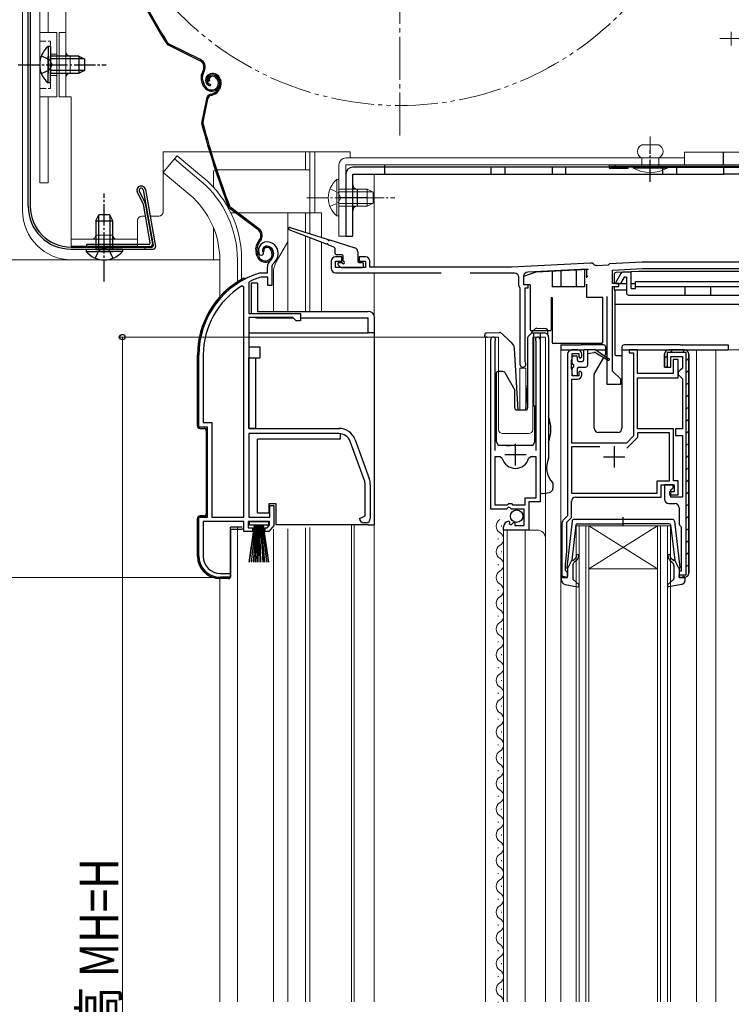
# Model space of a CAD drawing. Extents: x 0 to 1050, y 0 to 1573.
# Drawn here: x 255 to 421, y 952 to 1181 of the extents above; entities that cross this region are included whole.
import ezdxf

# ---------------------------------------------------------------- set-up
doc = ezdxf.new("R2010")
doc.units = 0
for name, pattern in [('YCENTER_1', [13, 10, -1, 1, -1]), ('YDIVIDE_1', [15, 10, -1, 1, -1, 1, -1]), ('YHIDDEN_1', [4, 3, -1])]:
    doc.linetypes.add(name, pattern=pattern)
for name, color, linetype, lineweight in [('YKK_11', 7, 'CONTINUOUS', 30), ('YKK_12', 2, 'CONTINUOUS', 13), ('YKK_13', 4, 'CONTINUOUS', 30), ('YKK_D', 6, 'CONTINUOUS', 13)]:
    doc.layers.add(name, color=color, linetype=linetype, lineweight=lineweight)
doc.styles.add('text-b', font='extslim2.shx', dxfattribs={"width": 0.8, "bigfont": 'extfont2.shx'})

msp = doc.modelspace()

# ---------------------------------------------------------------- linework, layer by layer
at = {"layer": 'YKK_11', "linetype": 'ByBlock', "lineweight": -2, "ltscale": 0.5}
for p, q in [((311.82, 1126.24), (311.36, 1126.28)), ((312.1, 1126.53), (311.82, 1126.24)), ((312.15, 1126.9), (312.1, 1126.53)), ((313.1, 1122.22), (313.1, 1123.56)), ((314.1, 1123.56), (314.1, 1119.22)), ((308.97, 1120.19), (308.8, 1119.92)), ((311.46, 1122.21), (311.54, 1122.22)), ((311.54, 1122.22), (313.1, 1122.22)), ((311.69, 1121.22), (311.6, 1121.21)), ((313.2, 1121.22), (311.69, 1121.22)), ((313.2, 1119.22), (313.2, 1121.22)), ((307.6, 1118.89), (307.14, 1119.14)), ((307.6, 1065.22), (307.6, 1118.89)), ((308.8, 1119.92), (308.8, 1112.72)), ((314.1, 1119.22), (313.2, 1119.22)), ((308.8, 1112.72), (320.8, 1112.72)), ((308.8, 1111.82), (308.8, 1085.92)), ((319, 1111.82), (308.8, 1111.82)), ((319.8, 1111.02), (319, 1111.82)), ((320.8, 1111.02), (319.8, 1111.02)), ((320.8, 1112.72), (320.8, 1111.02)), ((365.2, 1067.11), (365.2, 1106.66)), ((376.7, 1106.66), (376.7, 1068.81)), ((366.2, 1106.35), (366.15, 1106.18)), ((366.15, 1106.18), (366.15, 1080.81)), ((375.75, 1106.18), (375.7, 1106.35)), ((375.75, 1080.81), (375.75, 1106.18)), ((385.4, 1104.21), (384.1, 1104.21)), ((399.4, 1104.21), (397.5, 1104.21)), ((397.5, 1104.21), (397.5, 1103.51)), ((399.4, 1098.71), (399.4, 1104.21)), ((410.4, 1104.21), (406.7, 1104.21)), ((297.1, 1086.22), (297.1, 1103.02)), ((298.15, 1103.02), (298.15, 1087.27)), ((383.1, 1103.21), (383.1, 1065.51)), ((384, 1101.76), (384.1, 1101.99)), ((384.1, 1101.99), (384.2, 1102.21)), ((384.2, 1102.21), (384.2, 1103.41)), ((384.2, 1103.41), (385.7, 1103.41)), ((385.7, 1103.41), (385.7, 1102.61)), ((385.7, 1102.61), (386, 1102.31)), ((386, 1102.31), (386.4, 1102.71)), ((386.4, 1102.71), (386.4, 1103.21)), ((397.5, 1103.51), (398.5, 1103.51)), ((398.5, 1103.51), (398.5, 1084.18)), ((405.7, 1103.21), (405.7, 1100.21)), ((407.2, 1100.21), (407.2, 1102.71)), ((407.2, 1102.71), (409.9, 1102.71)), ((408.9, 1102.01), (407.7, 1102.01)), ((407.7, 1102.01), (407.7, 1098.71)), ((408.9, 1097.71), (408.9, 1102.01)), ((409.9, 1102.71), (409.9, 1100.01)), ((411.4, 1052.21), (411.4, 1103.21)), ((384, 1099.86), (384, 1101.76)), ((384.1, 1099.64), (384, 1099.86)), ((384.2, 1099.41), (384.1, 1099.64)), ((405.7, 1100.21), (407.2, 1100.21)), ((409.4, 1099.51), (408.9, 1099.01)), ((409.9, 1100.01), (409.4, 1099.51)), ((384.1, 1082.51), (384.1, 1097.41)), ((384.1, 1097.41), (385.4, 1097.41)), ((384.2, 1098.21), (384.2, 1099.41)), ((385.7, 1098.21), (384.2, 1098.21)), ((386, 1099.31), (385.7, 1099.01)), ((385.7, 1099.01), (385.7, 1098.21)), ((386.4, 1098.91), (386, 1099.31)), ((386.4, 1098.41), (386.4, 1098.91)), ((407.7, 1098.71), (399.4, 1098.71)), ((399.4, 1085.81), (399.4, 1097.71)), ((399.4, 1097.71), (408.9, 1097.71)), ((408.9, 1099.01), (408.9, 1098.51)), ((408.9, 1098.51), (409.4, 1098.01)), ((409.4, 1098.01), (409.9, 1097.51)), ((409.9, 1097.51), (409.9, 1085.81)), ((299.1, 1086.22), (297.1, 1086.22)), ((298.15, 1087.27), (300.15, 1087.27)), ((299.1, 1065.22), (299.1, 1086.22)), ((300.15, 1087.27), (300.15, 1065.22)), ((308.8, 1085.92), (329.8, 1085.92)), ((407.8, 1085.81), (399.4, 1085.81)), ((407.8, 1073.71), (407.8, 1085.81)), ((409.9, 1085.81), (408.3, 1085.81)), ((408.3, 1085.81), (408.3, 1084.31)), ((329.8, 1084.72), (308.8, 1084.72)), ((308.8, 1084.72), (308.8, 1065.22)), ((398.5, 1084.18), (396.83, 1082.51)), ((399.4, 1083.81), (396.94, 1081.35)), ((406.9, 1084.91), (399.4, 1084.91)), ((399.4, 1084.91), (399.4, 1083.81)), ((406.9, 1073.71), (406.9, 1084.91)), ((408.3, 1084.31), (409.9, 1084.31)), ((409.9, 1084.31), (409.9, 1069.91)), ((335.73, 1073.81), (332.43, 1082.88)), ((333.56, 1083.29), (336.86, 1074.22)), ((390.6, 1081.61), (384, 1081.61)), ((384, 1081.61), (384, 1070.81)), ((396.83, 1082.51), (384.1, 1082.51)), ((366.15, 1079.31), (366.15, 1068.11)), ((367.39, 1079.31), (366.15, 1079.31)), ((367.87, 1078.95), (367.39, 1079.31)), ((374.51, 1079.31), (374.03, 1078.95)), ((375.75, 1079.31), (374.51, 1079.31)), ((375.75, 1069.71), (375.75, 1079.31)), ((335.9, 1065.55), (335.9, 1072.85)), ((337.1, 1072.85), (337.1, 1064.92)), ((404, 1070.81), (404, 1073.71)), ((404, 1073.71), (406.9, 1073.71)), ((404.9, 1069.91), (404.9, 1072.81)), ((404.9, 1072.81), (408, 1072.81)), ((407.7, 1072.81), (405.7, 1072.81)), ((405.7, 1072.81), (405.7, 1069.41)), ((407.2, 1071.61), (407.7, 1072.11)), ((407.7, 1072.11), (407.7, 1072.81)), ((408.9, 1073.71), (407.8, 1073.71)), ((408, 1072.81), (408, 1071.11)), ((408.9, 1070.41), (408.9, 1073.71)), ((373.2, 1068.11), (373.2, 1069.71)), ((373.2, 1069.71), (375.75, 1069.71)), ((384, 1070.81), (404, 1070.81)), ((385, 1069.91), (404.9, 1069.91)), ((408, 1071.11), (406.9, 1071.11)), ((406.9, 1071.11), (406.9, 1070.41)), ((406.9, 1070.41), (408.9, 1070.41)), ((407.2, 1069.91), (407.2, 1071.61)), ((409.9, 1069.91), (407.2, 1069.91)), ((313.7, 1065.22), (313.7, 1067.92)), ((313.7, 1067.92), (314.6, 1067.92)), ((314.6, 1067.92), (314.6, 1063.32)), ((366.15, 1068.11), (369.1, 1068.11)), ((369.37, 1067.57), (368.83, 1067.11)), ((369.1, 1068.11), (369.4, 1068.41)), ((369.7, 1067.41), (369.37, 1067.57)), ((369.4, 1068.41), (370, 1068.41)), ((370, 1067.11), (369.7, 1067.41)), ((370, 1068.41), (370.3, 1068.11)), ((370.3, 1068.11), (373.2, 1068.11)), ((376.7, 1068.81), (374.1, 1068.81)), ((374.1, 1068.81), (374.1, 1062.21)), ((384, 1065.14), (384, 1068.91)), ((406.7, 1068.41), (408.1, 1068.41)), ((409.1, 1067.41), (409.1, 1063.91)), ((297.1, 1056.22), (297.1, 1065.22)), ((297.1, 1065.22), (299.1, 1065.22)), ((300.15, 1065.22), (307.6, 1065.22)), ((308.8, 1065.22), (313.7, 1065.22)), ((334.6, 1064.92), (335.41, 1065.31)), ((335.41, 1065.31), (335.9, 1065.55)), ((368.83, 1067.11), (365.2, 1067.11)), ((373, 1067.11), (370, 1067.11)), ((373, 1063.31), (373, 1067.11)), ((383.1, 1065.51), (382.09, 1064.5)), ((382.9, 1064.04), (384, 1065.14)), ((307.6, 1064.22), (298.15, 1064.22)), ((298.15, 1064.22), (298.15, 1056.12)), ((307.6, 1061.92), (307.6, 1064.22)), ((313.6, 1064.22), (308.6, 1064.22)), ((308.6, 1064.22), (308.6, 1062.72)), ((313.05, 1062.72), (313.6, 1063.37)), ((314.6, 1063.32), (313.42, 1061.92)), ((313.6, 1063.37), (313.6, 1064.22)), ((336.1, 1063.92), (335.6, 1063.92)), ((368.2, 1062.21), (368.2, 1063.02)), ((369.38, 1064.31), (369.59, 1064.06)), ((369.59, 1064.06), (369.51, 1063.74)), ((369.51, 1063.74), (369.98, 1063.47)), ((369.98, 1063.47), (370.55, 1064.05)), ((370.55, 1064.05), (370.8, 1063.95)), ((370.8, 1063.95), (370.8, 1063.31)), ((370.8, 1063.31), (373, 1063.31)), ((381.8, 1063.8), (381.8, 1051.21)), ((382.9, 1057.21), (382.9, 1064.04)), ((409.49, 1063.12), (409.6, 1062.89)), ((409.6, 1062.89), (409.6, 1052.61)), ((309.6, 1061.92), (307.6, 1061.92)), ((308.6, 1062.72), (309.6, 1062.72)), ((309.6, 1062.72), (309.6, 1061.92)), ((312.6, 1061.92), (312.6, 1062.72)), ((312.6, 1062.72), (313.05, 1062.72)), ((313.42, 1061.92), (312.6, 1061.92)), ((374.1, 1062.21), (368.2, 1062.21)), ((382.6, 1054.21), (382.9, 1057.21)), ((382.6, 1052.81), (382.6, 1054.21)), ((302.15, 1052.12), (304.5, 1052.12)), ((304.5, 1052.12), (304.5, 1051.22)), ((382.8, 1052.61), (382.6, 1052.81)), ((383.1, 1052.31), (382.8, 1052.61)), ((383.1, 1051.21), (383.1, 1052.31)), ((409.6, 1052.61), (409.1, 1052.61)), ((409.1, 1052.61), (409.1, 1051.21)), ((304.5, 1051.22), (302.1, 1051.22)), ((381.8, 1051.21), (383.1, 1051.21)), ((409.1, 1051.21), (410.4, 1051.21))]:
    msp.add_line(p, q, dxfattribs=at)
at = {"layer": 'YKK_11', "linetype": 'ByBlock', "lineweight": 30, "ltscale": 0.5}
for p, q in [((406.7, 1104.21), (410.4, 1104.21)), ((405.7, 1100.21), (405.7, 1103.21)), ((410.8, 1103.61), (406.3, 1103.61)), ((406.3, 1103.61), (406.3, 1100.21)), ((410.8, 1051.81), (410.8, 1103.61)), ((411.4, 1103.21), (411.4, 1052.21)), ((406.3, 1100.21), (405.7, 1100.21)), ((409.1, 1051.21), (409.1, 1051.81)), ((409.1, 1051.81), (410.8, 1051.81)), ((410.4, 1051.21), (409.1, 1051.21))]:
    msp.add_line(p, q, dxfattribs=at)
at = {"layer": 'YKK_11', "linetype": 'Continuous', "lineweight": 13}
for p, q in [((407.05, 1103.61), (407.65, 1104.21)), ((409.88, 1103.61), (410.47, 1104.21)), ((405.7, 1102.26), (406.3, 1102.86)), ((410.8, 1101.71), (411.4, 1102.31)), ((410.8, 1098.88), (411.4, 1099.48)), ((410.8, 1096.05), (411.4, 1096.65)), ((410.8, 1093.22), (411.4, 1093.82)), ((410.8, 1090.39), (411.4, 1090.99)), ((410.8, 1087.57), (411.4, 1088.17)), ((410.8, 1084.74), (411.4, 1085.34)), ((410.8, 1081.91), (411.4, 1082.51)), ((410.8, 1079.08), (411.4, 1079.68)), ((410.8, 1076.25), (411.4, 1076.85)), ((410.8, 1073.42), (411.4, 1074.02)), ((410.8, 1070.6), (411.4, 1071.2)), ((410.8, 1067.77), (411.4, 1068.37)), ((410.8, 1064.94), (411.4, 1065.54)), ((410.8, 1062.11), (411.4, 1062.71)), ((410.8, 1059.28), (411.4, 1059.88)), ((410.8, 1056.45), (411.4, 1057.05)), ((410.8, 1053.62), (411.4, 1054.22))]:
    msp.add_line(p, q, dxfattribs=at)
at = {"layer": 'YKK_11', "ltscale": 0.5}
for p, q in [((370.95, 1077.31), (370.95, 1082.31)), ((394, 1081.81), (394, 1076.81)), ((368.45, 1079.81), (373.45, 1079.81)), ((391.5, 1079.31), (396.5, 1079.31))]:
    msp.add_line(p, q, dxfattribs=at)
at = {"layer": 'YKK_11', "linetype": 'ByBlock', "lineweight": -2, "ltscale": 0.5}
for points in [[(428, 1124.71), (400.54, 1124.71), (392.9, 1124.31), (392.58, 1123.99), (390.01, 1123.86, -0.212557), (389.25, 1124.15), (389.21, 1124.19, 0.212557), (388.45, 1124.48), (370.05, 1123.51, -0.013091), (369.95, 1123.51), (337, 1123.51), (337, 1124.91, 0.414213), (336, 1125.91), (334.5, 1125.91), (334.5, 1124.91), (336, 1124.91), (336, 1123.41), (329, 1123.41), (329, 1124.91), (330.5, 1124.91), (330.5, 1125.91), (329, 1125.91, 0.414213), (328, 1124.91), (328, 1123.21, 0.414213), (329, 1122.21), (353.62, 1122.21)], [(360.38, 1122.21), (370.7, 1122.21, -0.414213), (371.7, 1121.21), (371.7, 1119.23), (372, 1118.71), (372, 1100.91, 1.387426), (373.26, 1101.33), (373.2, 1101.51), (373.2, 1118.71), (373.9, 1118.71), (373.9, 1119.41), (372.9, 1119.41), (372.9, 1121.41, -0.398959), (373.85, 1122.41), (387.76, 1123.14)]]:
    msp.add_lwpolyline(points, format="xyb", dxfattribs=at)
msp.add_lwpolyline([(392.3, 1116.71), (392.3, 1096.21), (395.5, 1096.21), (395.5, 1097.41), (393.6, 1099.31), (393.6, 1119.01), (395.1, 1119.01), (395.1, 1119.71), (393.6, 1119.71), (393.6, 1122.85), (400.58, 1123.21), (430.43, 1123.21)], dxfattribs=at)
for centre, radius, start, end in [((313, 1127.42), 2, 90, 214.8357), ((313, 1126.82), 2.6, 0, 90), ((313, 1127.42), 1, 90, 211.6576), ((313, 1126.82), 1.6, 0, 90), ((315.1, 1123.56), 2, 130.6293, 180), ((312.3, 1126.82), 2.3, 310.6293, 0), ((312.3, 1126.82), 3.3, 310.6293, 360), ((315.1, 1123.56), 1, 130.6294, 180), ((317.1, 1103.02), 20, 106.3844, 180), ((317.1, 1103.02), 19, 106.8199, 115.3285), ((317.1, 1103.02), 18.95, 121.6998, 180), ((365.75, 1106.66), 0.55, 325.4397, 180), ((376.15, 1106.66), 0.55, 360, 214.5603), ((384.1, 1103.21), 1, 90, 180), ((385.4, 1103.21), 1, 0, 90), ((406.7, 1103.21), 1, 90, 180), ((410.4, 1103.21), 1, 0, 90), ((385.4, 1098.41), 1, 270, 360), ((329.8, 1081.92), 4, 20, 90), ((329.8, 1081.92), 2.8, 20, 90), ((370.95, 1079.81), 3.2, 195.6804, 344.3196), ((333.1, 1072.85), 2.8, 360, 20), ((333.1, 1072.85), 4, 360, 20), ((385, 1068.91), 1, 90, 180), ((406.7, 1069.41), 1, 180, 270), ((408.1, 1067.41), 1, 0, 90), ((335.6, 1064.92), 1, 180, 270), ((336.1, 1064.92), 1, 270, 360), ((369.5, 1063.02), 1.3, 95.2159, 180), ((382.8, 1063.8), 1, 135, 180), ((410.1, 1063.91), 1, 180, 232.0201), ((302.1, 1056.22), 5, 180, 270), ((302.15, 1056.12), 4, 180, 270), ((410.4, 1052.21), 1, 270, 360)]:
    msp.add_arc(centre, radius, start, end, dxfattribs=at)
at = {"layer": 'YKK_11', "linetype": 'ByBlock', "lineweight": 30, "ltscale": 0.5}
for centre, start, end in [((406.7, 1103.21), 90, 180), ((410.4, 1103.21), 0, 90), ((410.4, 1052.21), 270, 360)]:
    msp.add_arc(centre, 1, start, end, dxfattribs=at)
at = {"layer": 'YKK_12', "linetype": 'YCENTER_1', "lineweight": 13}
msp.add_line((344, 1154.21), (344, 1313.21), dxfattribs=at)
at = {"layer": 'YKK_12', "linetype": 'Continuous', "ltscale": 0.5}
for p, q in [((323, 1150.42), (323, 1136.21)), ((324.2, 1150.42), (324.2, 1136.21)), ((429, 1145.22), (338, 1145.22)), ((338, 1145.22), (338, 1123.51)), ((339, 1145.22), (339, 1145.22)), ((317.9, 1129.45), (315.17, 1124.73)), ((314.5, 1113.21), (314.5, 1122.23))]:
    msp.add_line(p, q, dxfattribs=at)
at = {"layer": 'YKK_12', "linetype": 'Continuous', "lineweight": 13, "ltscale": 0.5}
for p, q in [((291.45, 1148.74), (288.81, 1145.6)), ((297.67, 1143.52), (291.45, 1148.74)), ((295.04, 1140.38), (288.81, 1145.6)), ((338, 1145.21), (338, 1123.41)), ((304.56, 1136.21), (305.66, 1136.21)), ((306.16, 1136.21), (325.7, 1136.21)), ((317.9, 1136.21), (317.9, 1113.22)), ((322, 1136.21), (322, 1131.66)), ((323, 1136.21), (323, 1131.34)), ((325.7, 1136.21), (325.7, 1130.49)), ((322, 1130.75), (322, 1113.22)), ((323, 1130.36), (323, 1113.22)), ((325.7, 1129.32), (325.7, 1113.22)), ((302, 1125.21), (302, 1116.59)), ((306.1, 1125.21), (306.1, 1120.08)), ((338, 1122.21), (338, 1112.26)), ((306.1, 1062.92), (306.1, 952.21)), ((323, 1062.81), (323, 952.21)), ((332.7, 1063.32), (332.7, 952.21)), ((333.3, 1063.35), (333.3, 952.21)), ((338, 1064.96), (338, 952.21)), ((314.5, 952.21), (314.5, 1062.42)), ((317.9, 1062.54), (317.9, 952.21)), ((322, 952.21), (322, 1062.76)), ((302, 1051.03), (302, 952.21))]:
    msp.add_line(p, q, dxfattribs=at)
at = {"layer": 'YKK_12'}
for p, q in [((367, 1107.21), (364, 1107.21)), ((364, 1107.21), (364, 952.21)), ((367, 1107.21), (367, 1085.71)), ((378, 1107.21), (375, 1107.21)), ((375, 1107.21), (375, 1085.71)), ((378, 952.21), (378, 1107.21)), ((381.5, 952.21), (381.5, 1104.21)), ((413.2, 952.21), (413.2, 1104.21)), ((426.4, 1104.21), (417.7, 1104.21)), ((417.7, 952.21), (417.7, 1104.21)), ((371.99, 1100.01), (373.39, 1100.01)), ((371.99, 1090.21), (371.99, 1100.01)), ((373.39, 1100.01), (373.39, 1090.22)), ((368, 1084.71), (374, 1084.71)), ((368.2, 1062.21), (368.2, 952.21)), ((368.2, 1062.21), (376, 1062.21)), ((369, 1062.21), (369, 952.21)), ((373.2, 952.21), (373.2, 1062.21))]:
    msp.add_line(p, q, dxfattribs=at)
at = {"layer": 'YKK_12', "linetype": 'Continuous'}
for p, q in [((367.7, 1063.06), (367.7, 1063.26)), ((385.1, 1063.21), (388.1, 1063.21)), ((385.1, 952.21), (385.1, 1063.21)), ((385.8, 1063.21), (385.8, 952.21)), ((387.4, 952.21), (387.4, 1063.21)), ((388.1, 1063.21), (388.1, 952.21)), ((404.1, 1063.21), (388.1, 1063.21)), ((404.1, 1063.21), (388.1, 1053.21)), ((388.1, 1063.21), (404.1, 1053.21)), ((404.1, 1063.21), (407.1, 1063.21)), ((404.1, 952.21), (404.1, 1063.21)), ((404.8, 1063.21), (404.8, 952.21)), ((406.4, 952.21), (406.4, 1063.21)), ((407.1, 1063.21), (407.1, 952.21)), ((366.94, 1060.06), (366.94, 1060.26)), ((367.7, 1057.06), (367.7, 1057.26)), ((366.94, 1054.06), (366.94, 1054.26)), ((404.1, 1053.21), (388.1, 1053.21)), ((367.7, 1051.06), (367.7, 1051.26)), ((366.94, 1048.06), (366.94, 1048.26)), ((367.7, 1045.06), (367.7, 1045.26)), ((366.94, 1042.06), (366.94, 1042.26)), ((367.7, 1039.06), (367.7, 1039.26)), ((366.94, 1036.06), (366.94, 1036.26)), ((367.7, 1033.06), (367.7, 1033.26)), ((366.94, 1030.06), (366.94, 1030.26)), ((367.7, 1027.06), (367.7, 1027.26)), ((366.94, 1024.06), (366.94, 1024.26)), ((367.7, 1021.06), (367.7, 1021.26)), ((366.94, 1018.06), (366.94, 1018.26)), ((367.7, 1015.06), (367.7, 1015.26)), ((366.94, 1012.06), (366.94, 1012.26)), ((367.7, 1009.06), (367.7, 1009.26)), ((366.94, 1006.06), (366.94, 1006.26)), ((367.7, 1003.06), (367.7, 1003.26)), ((366.94, 1000.06), (366.94, 1000.26)), ((367.7, 997.06), (367.7, 997.26)), ((366.94, 994.06), (366.94, 994.26)), ((367.7, 991.06), (367.7, 991.26)), ((366.94, 988.06), (366.94, 988.26)), ((367.7, 985.06), (367.7, 985.26)), ((366.94, 982.06), (366.94, 982.26)), ((367.7, 979.06), (367.7, 979.26)), ((366.94, 976.06), (366.94, 976.26)), ((367.7, 973.06), (367.7, 973.26)), ((366.94, 970.06), (366.94, 970.26)), ((367.7, 967.06), (367.7, 967.26)), ((366.94, 964.06), (366.94, 964.26)), ((367.7, 961.06), (367.7, 961.26)), ((366.94, 958.06), (366.94, 958.26)), ((367.7, 955.06), (367.7, 955.26)), ((366.94, 952.06), (366.94, 952.26))]:
    msp.add_line(p, q, dxfattribs=at)
at = {"layer": 'YKK_12', "linetype": 'YDIVIDE_1', "lineweight": 13}
msp.add_circle((344, 1233.71), 72.5, dxfattribs=at)
at = {"layer": 'YKK_12', "linetype": 'Continuous', "lineweight": 13, "ltscale": 0.5}
for radius, end in [(24.1, 49.4407), (20, 49.3261)]:
    msp.add_arc((282, 1125.21), radius, 0, end, dxfattribs=at)
at = {"layer": 'YKK_12', "linetype": 'Continuous', "ltscale": 0.5}
msp.add_arc((319.5, 1122.23), 5, 150, 180, dxfattribs=at)
at = {"layer": 'YKK_12'}
for centre, radius, start, end in [((368, 1085.71), 1, 180, 270), ((374, 1085.71), 1, 270, 0), ((376, 1060.21), 2, 0, 90)]:
    msp.add_arc(centre, radius, start, end, dxfattribs=at)
at = {"layer": 'YKK_12', "linetype": 'Continuous'}
for centre, start, end in [((368.16, 1063.16), 119.2025, 240.7975), ((366.48, 1060.16), 299.2025, 60.7975), ((368.16, 1057.16), 119.2025, 240.7975), ((366.48, 1054.16), 299.2025, 60.7975), ((368.16, 1051.16), 119.2025, 240.7975), ((366.48, 1048.16), 299.2025, 60.7975), ((368.16, 1045.16), 119.2025, 240.7975), ((366.48, 1042.16), 299.2025, 60.7975), ((368.16, 1039.16), 119.2025, 240.7975), ((366.48, 1036.16), 299.2025, 60.7975), ((368.16, 1033.16), 119.2025, 240.7975), ((366.48, 1030.16), 299.2025, 60.7975), ((368.16, 1027.16), 119.2025, 240.7975), ((366.48, 1024.16), 299.2025, 60.7975), ((368.16, 1021.16), 119.2025, 240.7975), ((366.48, 1018.16), 299.2025, 60.7975), ((368.16, 1015.16), 119.2025, 240.7975), ((366.48, 1012.16), 299.2025, 60.7975), ((368.16, 1009.16), 119.2025, 240.7975), ((366.48, 1006.16), 299.2025, 60.7975), ((368.16, 1003.16), 119.2025, 240.7975), ((366.48, 1000.16), 299.2025, 60.7975), ((368.16, 997.16), 119.2025, 240.7975), ((366.48, 994.16), 299.2025, 60.7975), ((368.16, 991.16), 119.2025, 240.7975), ((366.48, 988.16), 299.2025, 60.7975), ((368.16, 985.16), 119.2025, 240.7975), ((366.48, 982.16), 299.2025, 60.7975), ((368.16, 979.16), 119.2025, 240.7975), ((366.48, 976.16), 299.2025, 60.7975), ((368.16, 973.16), 119.2025, 240.7975), ((366.48, 970.16), 299.2025, 60.7975), ((368.16, 967.16), 119.2025, 240.7975), ((366.48, 964.16), 299.2025, 60.7975), ((368.16, 961.16), 119.2025, 240.7975), ((366.48, 958.16), 299.2025, 60.7975), ((368.16, 955.16), 119.2025, 240.7975), ((366.48, 952.16), 1.6871, 60.7975)]:
    msp.add_arc(centre, 1.72, start, end, dxfattribs=at)
at = {"layer": 'YKK_13', "linetype": 'Continuous', "lineweight": 13, "ltscale": 0.5}
for p, q in [((260, 1265.31), (260, 1143.21)), ((262, 1264.81), (262, 1178.21)), ((256, 1263.44), (256, 1136.71)), ((260, 1254.71), (260, 1143.21)), ((266.1, 1163.21), (266.1, 1246.85)), ((264, 1178.21), (260, 1178.21)), ((264, 1178.21), (264, 1163.21)), ((266.1, 1178.21), (264.5, 1178.21)), ((264.5, 1163.21), (264.5, 1178.21)), ((421.3, 1178.41), (421.3, 1175.21)), ((267.1, 1168.71), (267.1, 1172.71)), ((260, 1163.21), (264, 1163.21)), ((262, 1163.21), (262, 1143.21)), ((267.3, 1163.21), (264.5, 1163.21)), ((267.3, 1128.41), (267.3, 1163.21)), ((288.8, 1136.41), (288.8, 1150.41)), ((299.64, 1150.41), (288.8, 1150.41)), ((332.4, 1150.41), (299.95, 1150.41)), ((322, 1150.41), (322, 1146.21)), ((323, 1150.41), (323, 1136.21)), ((332.4, 1149.01), (332.4, 1150.41)), ((404.4, 1152.01), (400.4, 1152.01)), ((425.5, 1150.31), (410.4, 1150.31)), ((410.4, 1150.31), (410.4, 1147.41)), ((292.09, 1149.51), (291.45, 1148.74)), ((292.09, 1149.51), (291.45, 1148.74)), ((298.31, 1144.29), (292.09, 1149.51)), ((298.31, 1144.29), (292.09, 1149.51)), ((410.4, 1149.01), (331.4, 1149.01)), ((400.4, 1146.81), (400.4, 1149.01)), ((404.4, 1146.81), (404.4, 1149.01)), ((300.5, 1142.17), (300.5, 1145.71)), ((300.97, 1146.21), (300.95, 1146.21)), ((323, 1146.21), (301.28, 1146.21)), ((329.8, 1147.41), (329.8, 1130.71)), ((331.4, 1147.41), (331.4, 1130.71)), ((410.4, 1147.41), (331.4, 1147.41)), ((406.4, 1146.81), (398.4, 1146.81)), ((398.4, 1146.81), (398.4, 1146.61)), ((406.4, 1146.61), (398.4, 1146.61)), ((406.4, 1146.81), (406.4, 1146.61)), ((260, 1143.21), (262, 1143.21)), ((329.29, 1143.96), (329.29, 1137.71)), ((329.8, 1143.96), (329.29, 1143.96)), ((329.8, 1143.96), (329.8, 1137.71)), ((329.29, 1135.46), (329.29, 1141.71)), ((336.4, 1141.71), (329.8, 1141.71)), ((329.8, 1135.46), (329.8, 1141.71)), ((337.71, 1141.06), (329.8, 1141.06)), ((336.4, 1141.71), (336.4, 1137.71)), ((336.4, 1141.71), (337.8, 1141.01)), ((337.8, 1138.41), (337.8, 1141.01)), ((337.71, 1138.37), (329.8, 1138.37)), ((329.8, 1137.71), (336.4, 1137.71)), ((336.4, 1137.71), (337.8, 1138.41)), ((282.8, 1128.41), (282.8, 1134.41)), ((284.62, 1135.41), (283.8, 1135.41)), ((287.8, 1135.41), (285.74, 1135.41)), ((329.8, 1135.46), (329.29, 1135.46)), ((300.5, 1125.21), (300.5, 1132.81)), ((267.3, 1130.01), (282.8, 1130.01)), ((277.05, 1131.01), (273.05, 1131.01)), ((331.4, 1130.71), (329.8, 1130.71)), ((267.3, 1128.41), (282.8, 1128.41)), ((267.5, 1125.21), (302, 1125.21)), ((307.1, 1125.21), (307.1, 1120.69))]:
    msp.add_line(p, q, dxfattribs=at)
at = {"layer": 'YKK_13', "linetype": 'Continuous', "ltscale": 0.5}
for p, q in [((257.3, 1137.71), (257.3, 1263.49)), ((257.8, 1263.49), (257.8, 1137.71)), ((297.36, 1171.66), (290.07, 1175.25)), ((297.49, 1171.93), (290.21, 1175.52)), ((261.99, 1174.97), (261.99, 1168.72)), ((262.5, 1174.97), (261.99, 1174.97)), ((262.5, 1174.97), (262.5, 1168.72)), ((261.99, 1166.47), (261.99, 1172.72)), ((269.1, 1172.72), (262.5, 1172.72)), ((262.5, 1166.47), (262.5, 1172.72)), ((270.4, 1172.06), (262.5, 1172.06)), ((269.1, 1172.72), (269.1, 1168.72)), ((269.1, 1172.72), (270.5, 1172.02)), ((270.5, 1169.42), (270.5, 1172.02)), ((270.4, 1169.37), (262.5, 1169.37)), ((262.5, 1168.72), (269.1, 1168.72)), ((269.1, 1168.72), (270.5, 1169.42)), ((298.13, 1169.39), (297.93, 1168.97)), ((298.2, 1168.84), (298.4, 1169.26)), ((299.83, 1168.57), (299.64, 1168.51)), ((262.5, 1166.47), (261.99, 1166.47)), ((298.34, 1165.57), (297.99, 1166.2)), ((298.6, 1165.71), (298.25, 1166.35)), ((299.63, 1166.96), (299.36, 1166.82)), ((299.92, 1168.29), (299.73, 1168.23)), ((299.84, 1166.1), (299.78, 1165.81)), ((301.26, 1167.52), (301.5, 1167.08)), ((301.52, 1167.66), (301.77, 1167.22)), ((301.81, 1167.32), (301.95, 1166.9)), ((302.1, 1167.41), (302.23, 1166.99)), ((299.87, 1163.86), (300.42, 1164.03)), ((301.84, 1165.53), (301.58, 1165.02)), ((302.11, 1165.39), (301.85, 1164.89)), ((298.86, 1162.73), (297.79, 1157.49)), ((299.16, 1162.67), (298.08, 1157.42)), ((299.96, 1163.57), (300.51, 1163.75)), ((419.5, 1147.31), (419.5, 1150.31)), ((398.49, 1146.81), (333, 1146.81)), ((340.4, 1147.41), (340.4, 1146.81)), ((425.5, 1147.31), (393.1, 1147.31)), ((425.5, 1146.91), (393.1, 1146.91)), ((397.2, 1146.51), (393.1, 1146.51)), ((394.2, 1147.31), (394.2, 1146.91)), ((419.5, 1146.81), (419.5, 1146.91)), ((331.4, 1145.21), (331.4, 1130.71)), ((333, 1130.71), (333, 1145.21)), ((333, 1145.21), (379.5, 1145.21)), ((379.5, 1145.21), (419.5, 1145.22)), ((284.1, 1138.29), (282.69, 1141.17)), ((283.17, 1141.34), (284.58, 1138.44)), ((284.15, 1141.51), (286.44, 1128.56)), ((284.65, 1141.59), (286.99, 1128.3)), ((334, 1141.71), (334, 1137.71)), ((284.13, 1138.21), (285.72, 1129.16)), ((284.61, 1138.36), (286.28, 1128.9)), ((310.92, 1132.24), (304.44, 1137.14)), ((311.1, 1132.48), (304.62, 1137.37)), ((273.05, 1134.31), (273.75, 1135.71)), ((273.05, 1134.31), (273.05, 1127.71)), ((273.05, 1134.31), (277.05, 1134.31)), ((273.7, 1135.62), (273.7, 1127.71)), ((276.35, 1135.71), (273.75, 1135.71)), ((277.05, 1134.31), (276.35, 1135.71)), ((276.39, 1135.62), (276.39, 1127.71)), ((277.05, 1127.71), (277.05, 1134.31)), ((326.89, 1128.85), (318.19, 1132.23)), ((318.39, 1132.8), (327.26, 1130)), ((311.25, 1129.86), (310.97, 1129.49)), ((311.21, 1129.31), (311.49, 1129.67)), ((327.64, 1129.88), (333.5, 1128.03)), ((331.4, 1130.71), (333, 1130.71)), ((267.3, 1128.21), (286.14, 1128.21)), ((267.3, 1127.71), (286.5, 1127.71)), ((270.8, 1127.71), (277.05, 1127.71)), ((270.8, 1127.71), (270.8, 1127.2)), ((270.8, 1127.2), (277.05, 1127.2)), ((285.43, 1128.81), (271, 1128.81)), ((271, 1128.31), (271, 1128.81)), ((271, 1128.31), (285.78, 1128.31)), ((279.3, 1127.71), (273.05, 1127.71)), ((279.3, 1127.2), (273.05, 1127.2)), ((279.3, 1127.71), (279.3, 1127.2)), ((284.5, 1128.21), (284.5, 1127.71)), ((312.26, 1127.19), (311.97, 1127.1)), ((313.97, 1127.43), (314.12, 1126.95)), ((314.26, 1127.52), (314.41, 1127.04)), ((328.6, 1128.19), (327.27, 1128.71)), ((328.8, 1127.91), (328.8, 1126.91)), ((334.2, 1127.08), (334.2, 1124.91)), ((310.73, 1126.07), (310.51, 1126.76)), ((311.02, 1126.16), (310.79, 1126.85)), ((330.5, 1126.41), (329.3, 1126.41)), ((330.8, 1124.91), (330.8, 1126.11)), ((329.58, 1124.1), (330.18, 1123.5)), ((329.8, 1124.61), (330.5, 1124.61)), ((330.4, 1123.41), (335.2, 1123.41)), ((334.5, 1124.61), (335.2, 1124.61)), ((335.5, 1123.71), (335.5, 1124.31)), ((307.6, 1120.92), (308.14, 1120.92)), ((296.8, 1086.5), (296.8, 1103.02)), ((297.27, 1086), (298.8, 1085.92)), ((298.8, 1085.92), (298.8, 1065.52)), ((297.27, 1065.44), (298.8, 1065.52)), ((296.8, 1056.04), (296.8, 1064.94)), ((304.5, 1051.42), (304.5, 1062.92)), ((307.23, 1062.92), (304.5, 1062.92)), ((308.85, 1063.37), (308.85, 1064.22)), ((308.85, 1064.22), (313.35, 1064.22)), ((313.35, 1063.37), (308.85, 1063.37)), ((308.85, 1054.72), (310.1, 1063.37)), ((308.89, 1063.37), (308.89, 1064.22)), ((308.89, 1064.22), (313.39, 1064.22)), ((313.39, 1063.37), (308.89, 1063.37)), ((308.89, 1054.72), (310.14, 1063.37)), ((310.3, 1063.37), (309.3, 1054.72)), ((310.34, 1063.37), (309.34, 1054.72)), ((310.5, 1063.37), (309.75, 1054.72)), ((310.54, 1063.37), (309.79, 1054.72)), ((310.7, 1063.37), (310.2, 1054.72)), ((310.74, 1063.37), (310.24, 1054.72)), ((310.9, 1063.37), (310.65, 1054.72)), ((310.94, 1063.37), (310.69, 1054.72)), ((311.1, 1063.37), (311.1, 1054.72)), ((311.14, 1063.37), (311.14, 1054.72)), ((311.55, 1054.72), (311.3, 1063.37)), ((311.59, 1054.72), (311.34, 1063.37)), ((311.5, 1063.37), (312, 1054.72)), ((311.54, 1063.37), (312.04, 1054.72)), ((312.45, 1054.72), (311.7, 1063.37)), ((312.49, 1054.72), (311.74, 1063.37)), ((311.9, 1063.37), (312.9, 1054.72)), ((311.94, 1063.37), (312.94, 1054.72)), ((312.1, 1063.37), (313.35, 1054.72)), ((312.14, 1063.37), (313.39, 1054.72)), ((313.35, 1064.22), (313.35, 1063.37)), ((313.39, 1064.22), (313.39, 1063.37)), ((303.97, 1050.92), (301.54, 1051.05))]:
    msp.add_line(p, q, dxfattribs=at)
at = {"layer": 'YKK_13', "linetype": 'YHIDDEN_1', "lineweight": 13, "ltscale": 0.5}
for p, q in [((260, 1176.21), (262.5, 1176.21)), ((262.5, 1165.21), (262.5, 1176.21)), ((262.5, 1173.21), (264, 1173.21)), ((262.5, 1168.21), (264, 1168.21)), ((260, 1165.21), (262.5, 1165.21)), ((327.7, 1141.79), (329.61, 1140.86)), ((329.61, 1140.86), (330.22, 1139.71)), ((327.7, 1137.64), (329.61, 1138.57)), ((329.61, 1138.57), (330.22, 1139.71))]:
    msp.add_line(p, q, dxfattribs=at)
at = {"layer": 'YKK_13', "linetype": 'YCENTER_1', "lineweight": 13, "ltscale": 0.5}
for p, q in [((418.63, 1176.81), (430.3, 1176.81)), ((402.4, 1143.61), (402.4, 1154.01)), ((322.3, 1139.71), (342.8, 1139.71))]:
    msp.add_line(p, q, dxfattribs=at)
at = {"layer": 'YKK_13', "linetype": 'YCENTER_1', "ltscale": 0.5}
for p, q in [((255, 1170.72), (275.5, 1170.72)), ((402.4, 1143.43), (402.4, 1150.79)), ((275.05, 1120.21), (275.05, 1140.71))]:
    msp.add_line(p, q, dxfattribs=at)
at = {"layer": 'YKK_13', "linetype": 'YHIDDEN_1', "ltscale": 0.5}
for p, q in [((260.4, 1172.79), (262.31, 1171.86)), ((262.31, 1171.86), (262.92, 1170.72)), ((262.31, 1169.57), (262.92, 1170.72)), ((260.4, 1168.64), (262.31, 1169.57)), ((340.4, 1146.81), (340.4, 1145.21)), ((272.97, 1125.61), (273.9, 1127.52)), ((273.9, 1127.52), (275.05, 1128.13)), ((276.19, 1127.52), (275.05, 1128.13)), ((277.12, 1125.61), (276.19, 1127.52))]:
    msp.add_line(p, q, dxfattribs=at)
at = {"layer": 'YKK_13'}
for p, q in [((365.3, 1145.21), (365.3, 1146.81)), ((368.5, 1146.81), (368.5, 1145.21)), ((379.5, 1146.81), (379.5, 1145.21)), ((382.7, 1145.21), (382.7, 1146.81)), ((397.2, 1146.91), (397.2, 1146.51)), ((398.49, 1146.81), (426.9, 1146.81)), ((405.3, 1145.21), (405.3, 1146.81)), ((408.5, 1146.81), (408.5, 1145.21)), ((419.5, 1146.81), (419.5, 1145.21)), ((427, 1145.21), (419.5, 1145.21)), ((336.25, 1139.71), (329.75, 1139.71)), ((375.75, 1122.45), (388, 1123.09)), ((379.5, 1122.65), (379.5, 1118.91)), ((381.5, 1122.75), (381.5, 1118.91)), ((385.1, 1122.94), (385.1, 1118.91)), ((387.1, 1118.91), (387.1, 1123.05)), ((387.6, 1121.04), (387.6, 1123.07)), ((399.65, 1122.52), (394.42, 1122.24)), ((427.25, 1122.52), (399.65, 1122.52)), ((306.68, 1120.42), (307.14, 1120.42)), ((307, 1120.28), (307.14, 1120.42)), ((307.14, 1120.42), (307.24, 1120.42)), ((372.9, 1121.41), (375.75, 1122.45)), ((372.9, 1119.71), (372.9, 1121.41)), ((387.75, 1121.59), (387.6, 1121.37)), ((393.95, 1121.74), (393.95, 1119.71)), ((395.53, 1122.07), (394.35, 1120.02)), ((396.31, 1121.22), (395.45, 1119.72)), ((397.95, 1122.32), (395.96, 1122.32)), ((396.85, 1121.22), (396.31, 1121.22)), ((396.85, 1121.22), (396.85, 1117.51)), ((397.95, 1118.51), (397.95, 1122.32)), ((398.95, 1118.51), (398.95, 1120.21)), ((398.95, 1120.21), (427.95, 1120.21)), ((309.3, 1119.82), (309.3, 1113.22)), ((310.8, 1119.82), (309.3, 1119.82)), ((310.8, 1119.82), (310.8, 1113.22)), ((374.4, 1119.41), (373.2, 1119.41)), ((374.4, 1119.41), (374.4, 1109.01)), ((387.1, 1118.91), (379.5, 1118.91)), ((387.6, 1116.41), (387.6, 1119.54)), ((394.35, 1119.72), (393.95, 1119.72)), ((393.95, 1119.01), (393.95, 1118.22)), ((393.95, 1118.22), (396.85, 1118.22)), ((394.15, 1118.22), (394.15, 1103.22)), ((394.35, 1120.02), (394.35, 1119.72)), ((394.35, 1119.72), (395.45, 1119.72)), ((395.45, 1119.72), (396.85, 1119.72)), ((397.95, 1119.72), (398.95, 1119.72)), ((397.95, 1118.51), (398.95, 1118.51)), ((398.95, 1119.01), (427.95, 1119.01)), ((410.45, 1119.01), (410.45, 1117.01)), ((416.45, 1119.01), (416.45, 1117.01)), ((379.3, 1116.41), (379.3, 1109.01)), ((379.3, 1116.41), (379.5, 1116.41)), ((379.5, 1116.41), (379.5, 1106.01)), ((391.3, 1116.41), (387.6, 1116.41)), ((391.3, 1106.01), (391.3, 1116.41)), ((397.35, 1117.01), (429.55, 1117.01)), ((394.15, 1114.92), (432.75, 1114.92)), ((310.8, 1113.22), (336.6, 1113.22)), ((310.8, 1111.72), (319.1, 1111.72)), ((320.8, 1111.72), (336.6, 1111.72)), ((336.6, 1108.22), (336.6, 1111.72)), ((338.1, 1107.22), (338.1, 1111.72)), ((379, 1108.71), (374.7, 1108.71)), ((374.81, 1108.4), (375.58, 1109.12)), ((375.94, 1109.26), (377.96, 1109.19)), ((308.8, 1108.22), (308.8, 1104.92)), ((308.8, 1108.22), (336.6, 1108.22)), ((338.1, 1108.22), (336.6, 1108.22)), ((338.1, 1063.42), (338.1, 1107.22)), ((363.81, 1107.18), (363.79, 1107.68)), ((363.82, 1107.18), (363.81, 1107.18)), ((363.85, 1107.18), (363.82, 1107.18)), ((363.89, 1107.18), (363.85, 1107.18)), ((363.95, 1107.19), (363.89, 1107.18)), ((364.03, 1107.19), (363.95, 1107.19)), ((364.12, 1107.19), (364.03, 1107.19)), ((364.21, 1107.19), (364.12, 1107.19)), ((364.31, 1107.2), (364.21, 1107.19)), ((364.27, 1108.2), (367.13, 1108.3)), ((364.31, 1107.2), (364.41, 1107.2)), ((378.45, 1108.67), (378.42, 1107.87)), ((308.8, 1104.92), (311.3, 1104.92)), ((311.3, 1104.92), (311.3, 1102.42)), ((371.6, 1090.21), (370.72, 1104.54)), ((391, 1105.71), (379.8, 1105.71)), ((381.5, 1105.41), (381.5, 1104.21)), ((381.5, 1105.41), (384.2, 1105.41)), ((381.5, 1104.21), (386.88, 1104.21)), ((384.2, 1105.41), (386.3, 1105.41)), ((391.5, 1105.41), (386.3, 1105.41)), ((387.1, 1104.31), (389.5, 1104.31)), ((387.8, 1100.71), (387.8, 1104.31)), ((392.6, 1102.18), (389.5, 1104.31)), ((389.64, 1104.21), (392, 1104.21)), ((392, 1103.27), (392, 1104.91)), ((395.8, 1104.91), (395.8, 1086.01)), ((395.8, 1104.21), (420.6, 1104.21)), ((409.4, 1105.41), (396.3, 1105.41)), ((409.4, 1105.41), (420.6, 1105.41)), ((420.6, 1105.41), (420.6, 1104.21)), ((296.84, 1086.42), (296.84, 1103.02)), ((308.8, 1085.92), (308.8, 1102.42)), ((308.8, 1102.42), (311.3, 1102.42)), ((310.3, 1102.42), (310.3, 1085.92)), ((384.2, 1101.11), (384.2, 1102.51)), ((384.5, 1102.81), (385.1, 1102.81)), ((385.4, 1101.81), (385.4, 1102.51)), ((386.8, 1104.01), (386.8, 1101.81)), ((389.3, 1103.51), (387.8, 1103.31)), ((389.34, 1098.58), (391.57, 1102.43)), ((389.7, 1103.51), (392.6, 1101.84)), ((391.76, 1102.76), (391.96, 1103.12)), ((394.45, 1102.92), (395.8, 1102.92)), ((384.2, 1098.51), (384.2, 1099.91)), ((384.5, 1100.81), (384.5, 1100.21)), ((385.4, 1098.51), (385.4, 1099.91)), ((385.7, 1101.51), (386.5, 1101.51)), ((385.7, 1100.21), (387.3, 1100.21)), ((385.1, 1098.21), (384.5, 1098.21)), ((389.3, 1086.01), (389.3, 1098.43)), ((373.4, 1090.23), (373.8, 1095.93)), ((371.6, 1090.21), (371.6, 1090.21)), ((297.34, 1085.92), (298.34, 1085.92)), ((310.3, 1085.92), (308.8, 1085.92)), ((310.3, 1085.92), (330.1, 1085.92)), ((298.84, 1085.42), (298.84, 1066.02)), ((394.8, 1085.01), (390.3, 1085.01)), ((330.1, 1083.42), (310.8, 1083.42)), ((310.8, 1066.22), (310.8, 1083.42)), ((313.5, 1066.22), (313.5, 1068.42)), ((313.5, 1068.42), (315.1, 1068.42)), ((315.1, 1068.42), (315.1, 1063.42)), ((298.34, 1065.52), (297.34, 1065.52)), ((310.8, 1066.22), (313.5, 1066.22)), ((296.84, 1056.22), (296.84, 1065.02)), ((336.6, 1063.42), (315.1, 1063.42)), ((336.6, 1063.42), (338.1, 1063.42)), ((304.54, 1051.42), (304.54, 1062.42)), ((304.54, 1062.42), (307.14, 1062.42)), ((307.64, 1062.42), (307.14, 1062.42)), ((304.04, 1050.92), (302.14, 1050.92))]:
    msp.add_line(p, q, dxfattribs=at)
at = {"layer": 'YKK_13', "ltscale": 0.5}
for p, q in [((373.8, 1107.01), (373.8, 1090.71)), ((374.8, 1108.21), (373.95, 1107.36)), ((373.95, 1107.36), (374.65, 1108.07)), ((374.8, 1108.21), (376.7, 1108.21)), ((375.2, 1108.21), (375.2, 1091.21)), ((376.7, 1108.21), (376.7, 1071.21)), ((376.7, 1108.21), (377.74, 1108.18)), ((378.7, 1107.18), (378.7, 1079.03)), ((366.5, 1082.78), (366.5, 1098.91)), ((368.01, 1099.21), (366.8, 1099.21)), ((368.44, 1098.96), (370.8, 1094.88)), ((370.8, 1090.71), (370.8, 1094.88)), ((375.2, 1091.21), (375.75, 1091.21)), ((375.5, 1082.78), (375.5, 1091.21)), ((373.3, 1090.21), (371.3, 1090.21)), ((367, 1081.91), (366.5, 1082.78)), ((375, 1081.91), (367, 1081.91)), ((368.8, 1081.91), (369.8, 1081.91)), ((375, 1081.91), (375.5, 1082.78)), ((379.7, 1073.09), (379.7, 1071.99)), ((377.29, 1070.72), (378.87, 1071)), ((396.1, 1063.13), (396.1, 1065.26)), ((384.15, 1064.27), (382.9, 1053.52)), ((385.07, 1063.44), (384.11, 1055.21)), ((407.56, 1064.71), (384.65, 1064.71)), ((385.37, 1063.71), (396.1, 1063.71)), ((406.83, 1063.71), (396.1, 1063.71)), ((407.13, 1063.44), (408.09, 1055.21)), ((408.05, 1064.27), (409.3, 1053.52)), ((383.1, 1053.21), (384.11, 1055.21)), ((384.3, 1053.94), (384.3, 1050.94)), ((384.46, 1055.19), (384.84, 1055.52)), ((385.16, 1055.13), (384.66, 1054.71)), ((407.04, 1055.13), (407.54, 1054.71)), ((407.74, 1055.19), (407.36, 1055.52)), ((407.9, 1053.94), (407.9, 1050.94)), ((409.1, 1053.21), (408.09, 1055.21)), ((382.72, 1051.22), (382.08, 1051.4)), ((383.1, 1053.21), (383.1, 1051.51)), ((409.1, 1053.21), (409.1, 1051.51)), ((409.48, 1051.22), (410.12, 1051.4)), ((381.7, 1050.54), (381.7, 1051.11)), ((382.52, 1049.56), (385.45, 1049.01)), ((384.4, 1050.72), (385.7, 1049.53)), ((407.8, 1050.72), (406.5, 1049.53)), ((409.68, 1049.56), (406.76, 1049.01)), ((410.5, 1050.54), (410.5, 1051.11))]:
    msp.add_line(p, q, dxfattribs=at)
at = {"layer": 'YKK_13', "linetype": 'Continuous'}
for p, q in [((330.1, 1085.92), (330.1, 1085.91)), ((330.1, 1084.71), (330.1, 1083.42))]:
    msp.add_line(p, q, dxfattribs=at)
at = {"layer": 'YKK_13'}
msp.add_circle((371.23, 1065.46), 1.45, dxfattribs=at)
at = {"layer": 'YKK_13', "linetype": 'Continuous', "ltscale": 0.5}
for centre, radius, start, end in [((459.76, 1280.69), 200, 205.9052, 211.6258), ((459.76, 1280.69), 199.7, 205.9052, 211.6258), ((290.74, 1176.6), 1.5, 211.6258, 243.7753), ((290.74, 1176.6), 1.2, 211.6258, 243.7753), ((265.53, 1170.72), 5.53, 129.7941, 230.2059), ((296.61, 1170.14), 1.7, 333.7753, 63.7753), ((296.61, 1170.14), 2, 333.7753, 63.7753), ((300.62, 1167.65), 3, 153.7753, 208.7753), ((300.62, 1167.65), 2.7, 153.7753, 208.7753), ((300.07, 1167.18), 1.4, 107.9089, 257.9089), ((300.39, 1166.86), 1.8, 17.9089, 107.9089), ((300.07, 1167.18), 1.1, 107.9089, 257.9089), ((300.24, 1167.3), 1, 118.7753, 208.7753), ((300.24, 1167.3), 0.7, 118.7753, 208.7753), ((300.39, 1167.03), 1.3, 28.7753, 118.7753), ((300.39, 1167.03), 1, 28.7753, 118.7753), ((300.39, 1166.86), 1.5, 17.9089, 107.9089), ((300.19, 1166.36), 1.5, 298.7753, 28.7753), ((300.19, 1166.36), 1.8, 298.7753, 28.7753), ((300.24, 1166.35), 1.8, 332.9089, 17.9089), ((300.24, 1166.35), 2.1, 332.9089, 17.9089), ((300.09, 1166.53), 2, 208.7753, 298.7753), ((300.09, 1166.53), 1.7, 208.7753, 298.7753), ((300.33, 1162.43), 1.5, 107.9089, 168.3921), ((299.8, 1165.94), 2, 287.9089, 332.9089), ((299.8, 1165.94), 2.3, 287.9089, 332.9089), ((300.19, 1166.48), 2.2, 332.9089, 333.1623), ((300.33, 1162.43), 1.2, 107.9089, 168.3921), ((299.26, 1157.18), 1.5, 168.3921, 195.0388), ((299.26, 1157.18), 1.2, 168.3921, 195.0388), ((490.96, 1208.69), 200, 195.0388, 200.7593), ((490.96, 1208.69), 199.7, 195.0388, 200.7593), ((333, 1145.21), 1.6, 90, 180), ((283.66, 1141.42), 1, 10.6969, 194.1985), ((283.66, 1141.42), 0.5, 10.6969, 189.2817), ((334, 1142.71), 1, 180, 270), ((267.3, 1137.71), 10, 180, 270), ((267.3, 1137.71), 9.5, 180, 270), ((283.83, 1138.16), 0.3, 9.9934, 25.9969), ((284.31, 1138.31), 0.3, 9.9934, 25.9969), ((305.34, 1138.33), 1.5, 200.7593, 232.9089), ((305.34, 1138.33), 1.2, 200.7593, 232.9089), ((334, 1136.71), 1, 90, 180), ((309.89, 1130.88), 1.7, 322.9089, 52.9089), ((309.89, 1130.88), 2, 322.9089, 52.9089), ((318.3, 1132.51), 0.3, 72.4957, 248.7884), ((313.36, 1127.68), 3, 142.9089, 197.9089), ((327.45, 1129.94), 0.2, 162.4957, 342.4957), ((275.05, 1130.74), 5.53, 219.7941, 320.2059), ((285.43, 1129.11), 0.3, 270, 10.0043), ((285.78, 1128.81), 0.5, 270, 10.0038), ((286.14, 1128.51), 0.3, 270, 10.001), ((286.5, 1128.21), 0.5, 270, 9.9974), ((313.36, 1127.68), 2.7, 142.9089, 197.9089), ((312.93, 1127.4), 1, 107.9089, 197.9089), ((312.93, 1127.4), 0.7, 107.9089, 197.9089), ((313.02, 1127.12), 1.3, 17.9089, 107.9089), ((313.02, 1127.12), 1, 17.9089, 107.9089), ((327.08, 1128.78), 0.2, 338.7884, 158.7884), ((328.5, 1127.91), 0.3, 0, 68.7884), ((333.2, 1127.08), 1, 0, 72.4957), ((312.63, 1126.68), 2, 197.9089, 287.9089), ((312.63, 1126.68), 1.7, 197.9089, 287.9089), ((312.7, 1126.49), 1.5, 287.9089, 17.9089), ((312.7, 1126.49), 1.8, 287.9089, 17.9089), ((329.3, 1126.91), 0.5, 180, 270), ((330.5, 1126.11), 0.3, 0, 90), ((330.8, 1124.61), 0.3, 180, 90), ((334.5, 1124.91), 0.3, 180, 270), ((329.8, 1124.31), 0.3, 90, 225), ((330.4, 1123.71), 0.3, 225, 270), ((335.2, 1124.31), 0.3, 0, 90), ((335.2, 1123.71), 0.3, 270, 0), ((317.1, 1103.02), 20.3, 119.0936, 180), ((307.6, 1120.42), 0.5, 90, 137.7849), ((297.3, 1086.5), 0.5, 180, 267), ((297.3, 1064.94), 0.5, 93, 180), ((301.8, 1056.04), 5, 180, 267), ((304, 1051.42), 0.5, 267, 0)]:
    msp.add_arc(centre, radius, start, end, dxfattribs=at)
at = {"layer": 'YKK_13', "linetype": 'Continuous', "lineweight": 13, "ltscale": 0.5}
for centre, radius, start, end in [((267.1, 1173.71), 1, 180, 270), ((267.1, 1167.71), 1, 90, 180), ((401.02, 1150.51), 1.62, 112.6199, 247.3801), ((403.77, 1150.51), 1.62, 292.6199, 67.3801), ((331.4, 1147.41), 1.6, 90, 180), ((301, 1145.71), 0.5, 93.8773, 180), ((402.4, 1154.11), 8.5, 241.9275, 298.0725), ((282, 1125.21), 25.1, 0, 49.4407), ((282, 1125.21), 25.1, 0, 49.4407), ((332.83, 1139.71), 5.53, 129.7941, 230.2059), ((267.5, 1136.71), 11.5, 180, 270), ((287.8, 1136.41), 1, 270, 0), ((283.8, 1134.41), 1, 90, 180), ((272.05, 1131.01), 1, 270, 0), ((278.05, 1131.01), 1, 180, 270)]:
    msp.add_arc(centre, radius, start, end, dxfattribs=at)
at = {"layer": 'YKK_13'}
for centre, radius, start, end in [((393.1, 1146.91), 0.4, 90, 270), ((317.14, 1103.02), 20.3, 121.0027, 180), ((394.45, 1121.74), 0.5, 93, 180), ((395.96, 1121.82), 0.5, 90, 150), ((397.35, 1117.51), 0.5, 180, 270), ((310.8, 1113.22), 1.5, 180, 199.4768), ((310.8, 1113.22), 1.5, 248.9751, 270), ((336.6, 1111.72), 1.5, 0, 90), ((374.7, 1109.01), 0.3, 180, 270), ((375.92, 1108.76), 0.5, 88, 133), ((377.95, 1108.69), 0.5, 358, 88), ((379, 1109.01), 0.3, 270, 0), ((364.29, 1107.7), 0.5, 92, 182), ((367.3, 1107.8), 0.5, 47, 92), ((375.15, 1108.03), 0.5, 133, 176), ((368.73, 1104.42), 2, 3.5, 47), ((379.8, 1106.01), 0.3, 180, 270), ((387.1, 1104.01), 0.3, 90, 180), ((391, 1106.01), 0.3, 270, 0), ((391.5, 1104.91), 0.5, 0, 90), ((396.3, 1104.91), 0.5, 90, 180), ((384.5, 1102.51), 0.3, 90, 180), ((385.1, 1102.51), 0.3, 0, 90), ((385.7, 1101.81), 0.3, 180, 270), ((386.5, 1101.81), 0.3, 270, 0), ((389.5, 1103.51), 0.2, 0, 180), ((391.7, 1103.27), 0.3, 330, 0), ((392.7, 1102.01), 0.2, 240.0141, 120.0141), ((394.45, 1103.22), 0.3, 180, 270), ((384.5, 1101.11), 0.3, 180, 270), ((384.5, 1099.91), 0.3, 90, 180), ((385.7, 1099.91), 0.3, 90, 180), ((387.3, 1100.71), 0.5, 270, 0), ((384.5, 1098.51), 0.3, 180, 270), ((385.1, 1098.51), 0.3, 270, 0), ((389.6, 1098.43), 0.3, 150, 180), ((373.9, 1090.19), 0.5, 176, 176.8227), ((297.34, 1086.42), 0.5, 180, 270), ((298.34, 1085.42), 0.5, 0, 90), ((390.3, 1086.01), 1, 180, 270), ((394.8, 1086.01), 1, 270, 0), ((297.34, 1065.02), 0.5, 90, 180), ((298.34, 1066.02), 0.5, 270, 0), ((302.14, 1056.22), 5.3, 180, 270), ((304.04, 1051.42), 0.5, 270, 0)]:
    msp.add_arc(centre, radius, start, end, dxfattribs=at)
at = {"layer": 'YKK_13', "ltscale": 0.5}
for centre, radius, start, end in [((374.3, 1107.01), 0.5, 135, 180), ((377.7, 1107.18), 1, 0, 88), ((366.8, 1098.91), 0.3, 90, 180), ((368.01, 1098.71), 0.5, 30, 90), ((371.3, 1090.71), 0.5, 180, 270), ((373.3, 1090.71), 0.5, 270, 0), ((369.7, 1085.71), 9.5, 341.3283, 18.6717), ((383.2, 1076.78), 5, 154.9124, 224.1942), ((378.4, 1079.03), 0.3, 334.9124, 0), ((378.7, 1071.99), 1, 280, 360), ((379.4, 1073.09), 0.3, 0, 44.1942), ((377.2, 1071.21), 0.5, 180, 280), ((384.65, 1064.21), 0.5, 90, 173.3791), ((385.37, 1063.41), 0.3, 90, 173.3791), ((406.83, 1063.41), 0.3, 6.6209, 90), ((407.56, 1064.21), 0.5, 6.6209, 90), ((384.2, 1056.28), 1, 310, 0), ((384.2, 1056.28), 1.5, 310, 0), ((385.45, 1056.28), 0.25, 0, 180), ((406.75, 1056.28), 0.25, 0, 180), ((408, 1056.28), 1.5, 180, 230), ((408, 1056.28), 1, 180, 230), ((384.33, 1055.35), 0.2, 173.3791, 310), ((385.3, 1053.94), 1, 130, 180), ((406.9, 1053.94), 1, 360, 50), ((407.87, 1055.35), 0.2, 230, 6.6209), ((382, 1051.11), 0.3, 74.4346, 180), ((382.8, 1051.51), 0.3, 254.4346, 0), ((383.2, 1053.49), 0.3, 173.3791, 250.5288), ((409, 1053.49), 0.3, 289.4712, 6.6209), ((409.4, 1051.51), 0.3, 180, 285.5654), ((410.2, 1051.11), 0.3, 0, 105.5654), ((382.7, 1050.54), 1, 180, 259.4879), ((384.6, 1050.94), 0.3, 180, 227.6447), ((385.5, 1049.31), 0.3, 259.4879, 47.6447), ((406.7, 1049.31), 0.3, 132.3553, 280.5121), ((407.6, 1050.94), 0.3, 312.3553, 360), ((409.5, 1050.54), 1, 280.5121, 0)]:
    msp.add_arc(centre, radius, start, end, dxfattribs=at)
at = {"layer": 'YKK_13'}
for points, knots in [([(367.13, 1108.3), (367.16, 1108.3), (367.25, 1108.3), (367.27, 1108.3), (367.28, 1108.3)], [0, 0, 0, 0, 0.340655, 1, 1, 1, 1]), ([(367.64, 1108.17), (367.8, 1108.02), (368.12, 1107.72), (368.58, 1107.29), (369, 1106.9), (369.42, 1106.51), (369.79, 1106.17), (370.04, 1105.93), (370.08, 1105.9), (370.09, 1105.88)], [0, 0, 0, 0, 0.149796, 0.29954, 0.430302, 0.560879, 0.744061, 0.871706, 1, 1, 1, 1])]:
    msp.add_open_spline(points, degree=3, knots=knots, dxfattribs=at)
at = {"layer": 'YKK_D', "ltscale": 1.5}
for p, q in [((297.3, 1125.22), (235, 1125.22)), ((364.75, 1107.21), (278.3, 1107.21)), ((279.3, 1107.21), (279.3, 777.21)), ((301.1, 1051.21), (235, 1051.21))]:
    msp.add_line(p, q, dxfattribs=at)
at = {"layer": 'YKK_D', "linetype": 'ByBlock', "lineweight": -2}
msp.add_circle((279.3, 1107.21), 0.638, dxfattribs=at)

# ---------------------------------------------------------------- texts
at = {"layer": 'YKK_D', "style": 'text-b', "width": 0.8}
msp.add_text('網戸出来高 MH=H', height=9, rotation=90, dxfattribs=at).set_placement((278.3, 906.69))

doc.saveas('drawing.dxf')
